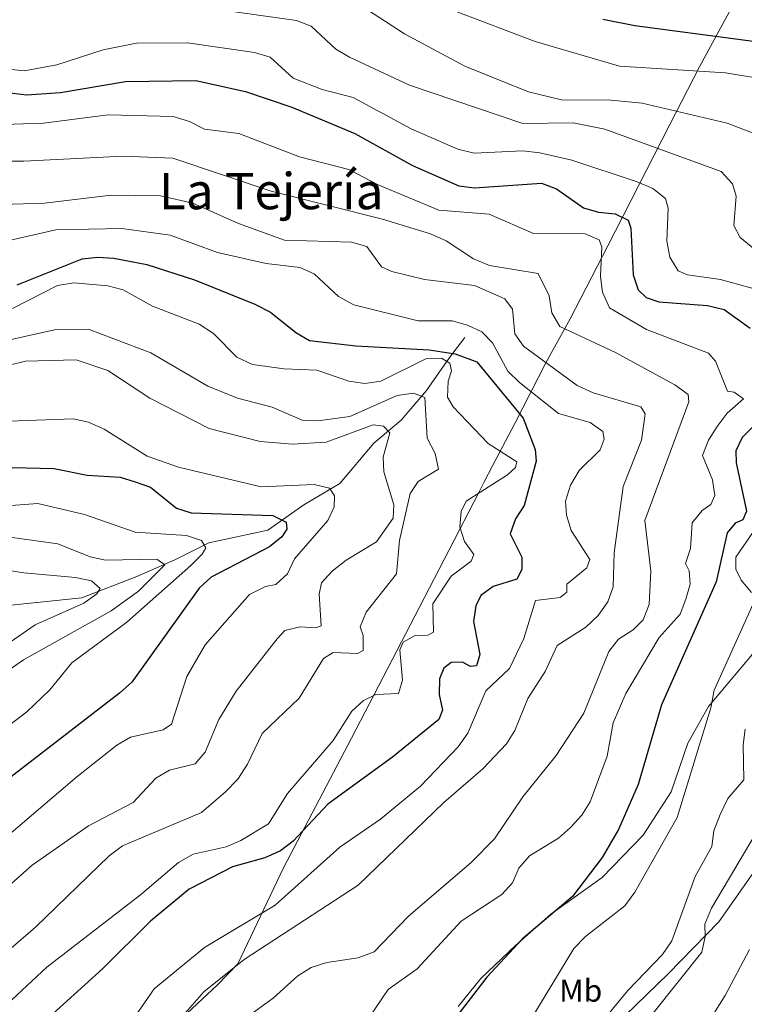
# Model space of a CAD drawing. Units: metres. Extents: x 614309 to 621214, y 4724750 to 4729493.
# Drawn here: x 614677 to 614907, y 4725134 to 4725446 of the extents above; entities that cross this region are included whole.
import ezdxf
from ezdxf.enums import TextEntityAlignment as Align

# ---------------------------------------------------------------- set-up
doc = ezdxf.new("R2010")
doc.units = ezdxf.units.M
doc.header["$MEASUREMENT"] = 0
doc.linetypes.add('DGN Style 3', pattern=[120.33868000000001, 85.95620000000001, -34.38248000000001])
doc.linetypes.add('DGN Style 7', pattern=[171.91240000000002, 77.36058000000001, -34.38248000000001, 25.78686, -34.38248000000001])
for name, color, linetype, lineweight in [('Nivel 1', 7, 'Continuous', 0), ('Nivel 11', 7, 'Continuous', 0), ('Nivel 21', 7, 'Continuous', 0), ('Nivel 32', 7, 'Continuous', 0), ('Nivel 37', 7, 'Continuous', 0), ('Nivel 4', 7, 'Continuous', 0), ('Nivel 45', 7, 'Continuous', 0), ('Nivel 5', 7, 'Continuous', 0)]:
    doc.layers.add(name, color=color, linetype=linetype, lineweight=lineweight)
doc.styles.add('Style-Arial Narrow', font='txt')
doc.styles.add('Style-Times New Roman', font='txt')

msp = doc.modelspace()

# ---------------------------------------------------------------- linework, layer by layer
at = {"layer": 'Nivel 1', "color": 7, "linetype": 'Continuous', "lineweight": 0}
msp.add_polyline3d([(614902.6700000018, 4725449.790000001, 902.82), (614892.5599999987, 4725431.279999999, 895.71), (614882.9699999988, 4725412.5, 888), (614863.3900000006, 4725374.33, 871.01), (614851.4899999984, 4725351.119999999, 866.1800000000001), (614843.8200000003, 4725337.16, 859.97), (614834.0899999999, 4725318.140000001, 848.95), (614826.8999999985, 4725304.52, 843.54), (614824.2399999984, 4725299.49, 844.0600000000001), (614822.5, 4725296.1, 844.9300000000001), (614803.7399999984, 4725259.699999999, 843.23), (614782.1900000013, 4725218.23, 846.21), (614760.629999999, 4725177.15, 851.99), (614746.1099999994, 4725146.66, 859.9200000000001), (614739.6799999997, 4725140.01, 860.34), (614704.2300000004, 4725106.960000001, 856), (614690.8599999994, 4725092.880000001, 855.4), (614670.6799999997, 4725074.550000001, 850.16)], dxfattribs=at)
at = {"layer": 'Nivel 11', "color": 142, "linetype": 'DGN Style 3', "lineweight": 13}
msp.add_polyline3d([(614818.0399999991, 4725345.24, 853.01), (614814.0100000016, 4725339.869999999, 849.76), (614812.3200000003, 4725337.560000001, 844.94), (614805.9699999988, 4725328.460000001, 841.12), (614797.9200000018, 4725319.07, 836.76), (614789.1999999993, 4725311.689999999, 835), (614778.4699999988, 4725298.939999999, 830.96), (614767.0700000003, 4725292.23, 827.88), (614755.6700000018, 4725284.18, 824.74), (614736.8900000006, 4725280.16, 820.34), (614726.1600000001, 4725274.790000001, 817.09), (614714.0899999999, 4725269.42, 815), (614696.6499999985, 4725262.710000001, 810), (614671.1600000001, 4725260.029999999, 805.71)], dxfattribs=at)
at = {"layer": 'Nivel 21', "color": 7, "linetype": 'DGN Style 3', "lineweight": 0}
for points in [[(614786.8500000015, 4725027.540000001, 884.51), (614792.8299999982, 4725032.279999999, 884.77), (614795.6000000015, 4725039.67, 884.77), (614814.4299999997, 4725061.01, 885.03), (614833.6400000006, 4725091.140000001, 884.77), (614851.6700000018, 4725113.74, 885.26), (614882.5799999982, 4725143.49, 888.0600000000001), (614898.6700000018, 4725160, 891.32), (614915.4299999997, 4725184.02, 892.5), (614924.5399999991, 4725195.82, 893.38), (614928.6099999994, 4725200.65, 894.2), (614934.629999999, 4725203.290000001, 894.46), (614938.4800000004, 4725209.439999999, 897.08), (614942.5, 4725217.49, 897.86), (614945.4699999988, 4725221.52, 898.0500000000001), (614956.4699999988, 4725230.77, 898.38), (614967.0700000003, 4725240.98, 901.57), (614980.620000001, 4725247.619999999, 903.36)], [(614911.4699999988, 4725247.439999999, 880.84), (614895.3599999994, 4725228.24, 878.9), (614888.8399999999, 4725216.619999999, 878.57), (614883.5300000012, 4725201.18, 877.96), (614874.5899999999, 4725187.460000001, 876.88), (614861.6700000018, 4725174.060000001, 875.64), (614845.379999999, 4725162.460000001, 875.34), (614834.1999999993, 4725152.5, 874.3000000000001), (614823.1700000018, 4725142.07, 874.3000000000001), (614815.9400000013, 4725133.18, 874.3000000000001)]]:
    msp.add_polyline3d(points, dxfattribs=at)
at = {"layer": 'Nivel 32', "color": 6, "linetype": 'DGN Style 7', "lineweight": 0, "extrusion": (-0.8293804488421601, 0.5586840194666419, 0.0004873099362538939), "elevation": 2129723.622520965, "flags": 128}
msp.add_lwpolyline([(-4262646.640915878, -118.0754967488556), (-4262256.121863537, -150.7855006326936), (-4262114.35822615, -172.8355032508125)], dxfattribs=at)
at = {"layer": 'Nivel 4', "color": 30, "linetype": 'Continuous', "lineweight": 30, "flags": 128}
for points, elevation in [([(614861.8200000003, 4725446.119999999), (614871.9699999988, 4725444.1), (614915.120000001, 4725438.460000001)], 900), ([(614658.370000001, 4725424.67), (614679.1600000001, 4725422.16), (614689.8900000006, 4725422.91), (614710.4800000004, 4725426.369999999), (614732.7699999996, 4725426.73), (614748.5199999996, 4725423.199999999), (614763.2199999988, 4725418.25), (614783.25, 4725409.869999999), (614801.5, 4725399.720000001), (614816.2199999988, 4725393.34), (614821.1799999997, 4725392.66), (614842.4299999997, 4725394.18), (614847.1700000018, 4725392.4), (614855.6600000001, 4725386.369999999), (614860.4699999988, 4725384.99), (614865.7600000016, 4725384.470000001), (614869.879999999, 4725382.380000001), (614870.7699999996, 4725379.859999999), (614871.4400000013, 4725365.119999999), (614873.0100000016, 4725360.369999999), (614875.6000000015, 4725357.890000001), (614879.629999999, 4725356.57), (614895.0199999996, 4725355.41), (614900.3500000015, 4725354.060000001), (614908.5599999987, 4725348.18)], 875), ([(614676.1999999993, 4725361.98), (614696.7600000016, 4725370.189999999), (614701.7399999984, 4725370.720000001), (614706.8399999999, 4725370.4), (614717.3000000007, 4725368.34), (614732.370000001, 4725363.49), (614751.4800000004, 4725355.84), (614756.4499999993, 4725353.24), (614764.4600000009, 4725346.77), (614768.8399999999, 4725344.32), (614783.5300000012, 4725342.609999999), (614806.7699999996, 4725341.33), (614815.0500000007, 4725340.040000001), (614821.8399999999, 4725337.560000001), (614836.5700000003, 4725319.65), (614840.4299999997, 4725309.74), (614840.6799999997, 4725305.98), (614836.8599999994, 4725292.02), (614834.1099999994, 4725287.74), (614832.4100000001, 4725283.01), (614836.120000001, 4725275.58), (614836.1999999993, 4725271.720000001), (614834.5500000007, 4725268.59), (614827.0700000003, 4725266.290000001), (614823.1600000001, 4725263.470000001), (614821.5399999991, 4725260.199999999), (614820.8500000015, 4725255.24), (614822.8200000003, 4725244.76), (614821.8000000007, 4725241.189999999), (614819.9100000001, 4725240.939999999), (614817.3500000015, 4725242.32), (614813.7600000016, 4725242.25), (614811.4100000001, 4725240.369999999), (614810.0399999991, 4725237.07), (614809.8999999985, 4725232.08), (614811.0199999996, 4725227.08), (614809.8200000003, 4725224.1), (614795.1400000006, 4725212.16), (614774.6000000015, 4725197.26), (614763.6400000006, 4725185.52), (614759.629999999, 4725182.529999999), (614754.629999999, 4725180.27), (614744.4100000001, 4725177.41), (614730.6799999997, 4725170.34), (614718.4800000004, 4725160.24), (614703.2600000016, 4725145.119999999), (614684.0500000007, 4725127.710000001)], 850), ([(614913.2800000012, 4725320.790000001), (614905.9800000004, 4725313.540000001), (614903.9600000009, 4725309.35), (614904.120000001, 4725305.49), (614907.3900000006, 4725290.23), (614906.1799999997, 4725287.390000001), (614903.8200000003, 4725286.359999999), (614901.2800000012, 4725283.279999999), (614897.7399999984, 4725267.810000001), (614880.4899999984, 4725228.779999999), (614873.0799999982, 4725203.529999999), (614866.8399999999, 4725189.27), (614861.620000001, 4725180.369999999), (614852.2399999984, 4725168.01), (614836.3200000003, 4725154.550000001), (614825.0100000016, 4725142.48), (614812.6900000013, 4725126.390000001)], 875), ([(614643.2399999984, 4725304.800000001), (614687.9100000001, 4725303.710000001), (614698.3900000006, 4725301.6), (614708.7800000012, 4725300.91), (614713.5799999982, 4725299.51), (614718.4299999997, 4725297.74), (614726.6600000001, 4725291.16), (614731.3000000007, 4725289.609999999), (614757.1799999997, 4725288.85), (614761.4499999993, 4725286.689999999), (614761.6400000006, 4725284.52), (614760.0399999991, 4725282.02), (614756.1600000001, 4725278.859999999), (614737.6700000018, 4725269.210000001), (614733.879999999, 4725265.76), (614712.5100000016, 4725235.960000001), (614708.6400000006, 4725232.51), (614666.7100000009, 4725200.300000001)], 825)]:
    msp.add_lwpolyline(points, dxfattribs=dict(at, elevation=elevation))
at = {"layer": 'Nivel 5', "color": 30, "linetype": 'Continuous', "lineweight": 0, "flags": 128}
for points, elevation in [([(614781.2199999988, 4725453.109999999), (614798.9100000001, 4725441.529999999), (614818.0899999999, 4725431.220000001), (614838.2199999988, 4725423.140000001), (614848.75, 4725420.619999999), (614864.3599999994, 4725420.460000001), (614874.3000000007, 4725419.51), (614901.2800000012, 4725413.15), (614911.1999999993, 4725409.35)], 890), ([(614552.8599999994, 4725451.859999999), (614565.0300000012, 4725441.869999999), (614603.0599999987, 4725395.390000001), (614611.3299999982, 4725388.460000001), (614615.9200000018, 4725385.890000001), (614635.7300000004, 4725378.43), (614646.6099999994, 4725376.050000001), (614656.6000000015, 4725375.140000001), (614667.3599999994, 4725375.359999999), (614672.620000001, 4725375.75), (614688.4400000013, 4725379.390000001), (614709.3099999987, 4725379.76), (614724.6799999997, 4725377.689999999), (614739.6600000001, 4725372.220000001), (614755.1099999994, 4725368.74), (614765.8000000007, 4725367.449999999), (614770.370000001, 4725365.4), (614778.0300000012, 4725358.27), (614782.8900000006, 4725355.640000001), (614803.2699999996, 4725350.540000001), (614814.0399999991, 4725350.470000001), (614818.9200000018, 4725349.17)], 855), ([(614727.0500000007, 4725450.960000001), (614764.6999999993, 4725445.699999999), (614769.379999999, 4725443.880000001), (614777.1999999993, 4725436.619999999), (614781.5, 4725434.07), (614800.5500000007, 4725425.210000001), (614836.4299999997, 4725413.050000001), (614852.4200000018, 4725413.25), (614862.4699999988, 4725411.32), (614899.3099999987, 4725397.859999999), (614902.9499999993, 4725393.92), (614904.0899999999, 4725390.01), (614903.3299999982, 4725380.710000001), (614905.3399999999, 4725376.960000001), (614913.5700000003, 4725370.24)], 885), ([(614815.3299999982, 4725448.529999999), (614840.3900000006, 4725439.09), (614867.1400000006, 4725431.26), (614900.7600000016, 4725429.16), (614911.6000000015, 4725427.290000001)], 895), ([(614673.4299999997, 4725430.290000001), (614678.3999999985, 4725429.75), (614688.6999999993, 4725431.630000001), (614703.4600000009, 4725436.4), (614714.0300000012, 4725438.52), (614730.1900000013, 4725438.699999999), (614751.4200000018, 4725435.59), (614756.370000001, 4725434.140000001), (614763.6799999997, 4725427.48), (614772.8999999985, 4725423.880000001), (614782.7199999988, 4725421.27), (614801.0700000003, 4725411.390000001), (614815.8299999982, 4725404.890000001), (614821.0599999987, 4725403.66), (614836.379999999, 4725404.41), (614841.8599999994, 4725403.82), (614852.0500000007, 4725401.43), (614872.7100000009, 4725394.550000001), (614877.7399999984, 4725392.48), (614881.6799999997, 4725389.26), (614882.5799999982, 4725386.26), (614882.1700000018, 4725375.77), (614883.120000001, 4725370.66), (614885.7100000009, 4725366.380000001), (614888.6499999985, 4725365.08), (614899.120000001, 4725363.59), (614914.5, 4725359.439999999)], 880), ([(614668.5300000012, 4725412.65), (614684.5500000007, 4725413.130000001), (614704.9800000004, 4725415.869999999), (614725.6600000001, 4725415.34), (614730.8099999987, 4725413.720000001), (614735.5300000012, 4725411.32), (614746.4100000001, 4725409.859999999), (614765.6400000006, 4725402.470000001), (614781.3099999987, 4725398.5), (614790.620000001, 4725393.640000001), (614809.8900000006, 4725385.630000001), (614825.8299999982, 4725384.32), (614839.8500000015, 4725378.210000001), (614856.2600000016, 4725378.08), (614860.6499999985, 4725376.199999999), (614861.4800000004, 4725373.970000001), (614861.1099999994, 4725364.540000001), (614861.6900000013, 4725359.57), (614863.9200000018, 4725354.689999999), (614875.6900000013, 4725347.82), (614895.3599999994, 4725340.300000001), (614897.5300000012, 4725337.68), (614901.379999999, 4725328.199999999), (614903.5, 4725327.890000001), (614906.4299999997, 4725325.779999999), (614901.3000000007, 4725321.220000001), (614898.0500000007, 4725317.07), (614895.370000001, 4725312.689999999), (614893.3900000006, 4725307.800000001), (614896.5599999987, 4725300.119999999), (614897.370000001, 4725295.140000001), (614896.0899999999, 4725292.310000001), (614893.3200000003, 4725290.42), (614890.1799999997, 4725286.529999999), (614889.6400000006, 4725278.32), (614888.0599999987, 4725273.560000001), (614889.2300000004, 4725271.279999999), (614889.5199999996, 4725267.07), (614888.1499999985, 4725262.26), (614886.3900000006, 4725257.57), (614879.6900000013, 4725250.130000001), (614869.0899999999, 4725232.4), (614865.0799999982, 4725223.08), (614863.2600000016, 4725212.460000001), (614857.8000000007, 4725198.07), (614855.1400000006, 4725193.800000001), (614851.5700000003, 4725189.859999999), (614847.8200000003, 4725186.550000001), (614838.6099999994, 4725180.869999999), (614835.25, 4725177), (614833.1700000018, 4725172.390000001), (614829.7899999991, 4725168.699999999), (614816.9400000013, 4725160.220000001), (614802.9299999997, 4725145.08), (614793.7399999984, 4725138.58), (614788.0100000016, 4725130.029999999)], 870), ([(614655.6700000018, 4725401.140000001), (614678.2600000016, 4725401.18), (614709.6499999985, 4725402.75), (614725.5199999996, 4725402.109999999), (614756.7100000009, 4725391.65), (614792, 4725382.790000001), (614807.1999999993, 4725378.140000001), (614812.1499999985, 4725375.880000001), (614820.8000000007, 4725370.220000001), (614825.9600000009, 4725368.040000001), (614841.2899999991, 4725365.560000001), (614844.7899999991, 4725358.48), (614845.6799999997, 4725353.029999999), (614848.2199999988, 4725348.73), (614865.8299999982, 4725340.52), (614884.6799999997, 4725330.23), (614888.8900000006, 4725327.16), (614889.1499999985, 4725324.84), (614875.1799999997, 4725287.189999999), (614877.0599999987, 4725271.23), (614876.5799999982, 4725260.6), (614874.5799999982, 4725255.710000001), (614871.4800000004, 4725252.550000001), (614866.8299999982, 4725249.640000001), (614863.6999999993, 4725245.74), (614855.8500000015, 4725226.119999999), (614847.0799999982, 4725212.67), (614836.4600000009, 4725199.65), (614827.5300000012, 4725186.25), (614820.25, 4725178.939999999), (614800.1400000006, 4725161.630000001), (614789.370000001, 4725150.460000001), (614784.2699999996, 4725148.58), (614774.3000000007, 4725147.1), (614769.4100000001, 4725145.52), (614765.129999999, 4725142.92), (614757.3099999987, 4725135.82), (614748.5199999996, 4725129.4)], 865), ([(614657.870000001, 4725386.99), (614684.8500000015, 4725387.82), (614705.9600000009, 4725390.4), (614721.629999999, 4725390.16), (614731.879999999, 4725387.85), (614746.3599999994, 4725381.33), (614760.9299999997, 4725376.119999999), (614782.1900000013, 4725375.48), (614787, 4725374.1), (614791.6400000006, 4725367.59), (614794.9699999988, 4725366.119999999), (614805.2899999991, 4725363.59), (614821.1499999985, 4725361.76), (614830.7199999988, 4725357.449999999), (614833.25, 4725354.199999999), (614833.9800000004, 4725346.439999999), (614836.6600000001, 4725342.460000001), (614853.6999999993, 4725330.040000001), (614858.7699999996, 4725327.74), (614873.8900000006, 4725323.26), (614875.2899999991, 4725320.99), (614874.129999999, 4725312.67), (614868.3200000003, 4725297.99), (614865.4200000018, 4725277), (614865.120000001, 4725266.15), (614863.4100000001, 4725261.460000001), (614860.3599999994, 4725257.119999999), (614856.5, 4725253.380000001), (614847.379999999, 4725247.640000001), (614843.5300000012, 4725239.35), (614838.0899999999, 4725230.75), (614833.9600000009, 4725220.640000001), (614831.2600000016, 4725216.43), (614823.7600000016, 4725208.49), (614811.379999999, 4725197.810000001), (614784.3000000007, 4725171.65), (614748.1600000001, 4725148.08), (614735.3099999987, 4725137.790000001), (614728.6499999985, 4725130.199999999)], 860), ([(614674.6499999985, 4725354.470000001), (614688.9800000004, 4725361.73), (614694.0899999999, 4725362.609999999), (614704.9400000013, 4725361.640000001), (614709.7600000016, 4725360.33), (614719.0700000003, 4725355.210000001), (614733.8999999985, 4725349.439999999), (614738.3999999985, 4725346.49), (614745.8399999999, 4725338.960000001), (614750.8099999987, 4725336.67), (614760.7899999991, 4725335.279999999), (614771.2100000009, 4725334.859999999), (614781.3599999994, 4725331.34), (614786.370000001, 4725330.6), (614791.4100000001, 4725331.34), (614805.7399999984, 4725338.460000001), (614810.7300000004, 4725338.699999999), (614813.3599999994, 4725337.140000001), (614813.9100000001, 4725334.619999999), (614812.7800000012, 4725331.369999999), (614812.5399999991, 4725326.369999999), (614814.4299999997, 4725323.24), (614825.4499999993, 4725311.65), (614834.5500000007, 4725305.810000001), (614834.1000000015, 4725303.98), (614831.6099999994, 4725301.74), (614818.5, 4725293.380000001), (614816.879999999, 4725290.119999999), (614816.5, 4725285.26), (614818, 4725280.58), (614820.9699999988, 4725276.42), (614820.1000000015, 4725274.369999999), (614813.8000000007, 4725269.52), (614807.9200000018, 4725260.83), (614808.1999999993, 4725251.83), (614806.3200000003, 4725250.880000001), (614802.3200000003, 4725250.720000001), (614798.4899999984, 4725248.67), (614797.4899999984, 4725246.189999999), (614798.3299999982, 4725236.58), (614797.0100000016, 4725232.4), (614789.8399999999, 4725232.109999999), (614785.9499999993, 4725230.199999999), (614782.2699999996, 4725226.810000001), (614776.2899999991, 4725217.43), (614761.8200000003, 4725200.710000001), (614755.8399999999, 4725191.040000001), (614747.0199999996, 4725185.73), (614742.4100000001, 4725183.800000001), (614732, 4725181.4), (614727.2800000012, 4725178.84), (614715.2899999991, 4725168.560000001), (614685.6000000015, 4725145.609999999), (614669.5700000003, 4725130.790000001)], 845), ([(614651, 4725339.42), (614687.9600000009, 4725347.640000001), (614698.9299999997, 4725347.800000001), (614718.5599999987, 4725340.34), (614736.5700000003, 4725329.83), (614745.9899999984, 4725326.040000001), (614757.0199999996, 4725323.16), (614766.5300000012, 4725319.07), (614771.5199999996, 4725318.82), (614781.6400000006, 4725320.17), (614796.6000000015, 4725326.800000001), (614801.8500000015, 4725327.540000001), (614805.3999999985, 4725326.210000001), (614806.129999999, 4725313.300000001), (614808.7199999988, 4725308.43), (614809.7899999991, 4725303.51), (614803.2800000012, 4725299.6), (614800.7600000016, 4725295.82), (614797.3599999994, 4725280.869999999), (614796.4299999997, 4725270.26), (614786.7899999991, 4725258.119999999), (614784.870000001, 4725253.48), (614785.8900000006, 4725250.790000001), (614785.8500000015, 4725246.01), (614784.0399999991, 4725245.060000001), (614776.3000000007, 4725245.33), (614773.25, 4725243.43), (614765.5300000012, 4725230.91), (614753.7899999991, 4725219.68), (614749.2100000009, 4725209.949999999), (614746.0799999982, 4725205.25), (614742.2300000004, 4725201.16), (614734.5599999987, 4725194.6), (614709.5300000012, 4725184.08), (614705.2899999991, 4725180.91), (614681.9299999997, 4725158.279999999), (614657.1099999994, 4725136.939999999)], 840), ([(614818.9200000018, 4725349.17), (614823.4400000013, 4725347.060000001), (614826.8399999999, 4725343.5), (614831.7600000016, 4725334.52), (614835.379999999, 4725330.970000001), (614847.75, 4725321.17), (614857.8099999987, 4725318.279999999), (614861.870000001, 4725315.48), (614862.2800000012, 4725313.029999999), (614861.0100000016, 4725309.630000001), (614854.3299999982, 4725303.09), (614851.620000001, 4725298.4), (614849.9699999988, 4725293.369999999), (614850.3399999999, 4725288.880000001), (614851.8299999982, 4725284.1), (614857.6700000018, 4725274.83), (614856.8099999987, 4725272.210000001), (614850.4499999993, 4725267.02), (614850.4299999997, 4725264.49), (614848.3599999994, 4725262.83), (614840.4400000013, 4725261.82), (614836.7600000016, 4725249.83), (614832.2600000016, 4725240.26), (614824.7699999996, 4725233.25), (614819.0199999996, 4725219.82), (614816.0100000016, 4725215.52), (614804, 4725202.98), (614791.3500000015, 4725192.52), (614778.4200000018, 4725183.640000001), (614757.9699999988, 4725165.25), (614735.5399999991, 4725151.84), (614719.6099999994, 4725138.779999999), (614713.5100000016, 4725129.82)], 855), ([(614672.8099999987, 4725336.279999999), (614678.8000000007, 4725337.689999999), (614694.879999999, 4725338.17), (614704.879999999, 4725334.76), (614718.1999999993, 4725326), (614737.0700000003, 4725316.359999999), (614753.2199999988, 4725312.26), (614763.4299999997, 4725311.42), (614774.1700000018, 4725312), (614789.0300000012, 4725317.58), (614792.3399999999, 4725317.09), (614794.3500000015, 4725315.02), (614792.1900000013, 4725307.32), (614792.4299999997, 4725302.609999999), (614795.5399999991, 4725292.199999999), (614795.3399999999, 4725287.91), (614790.0700000003, 4725280.42), (614780.5100000016, 4725274.66), (614776.0100000016, 4725271.189999999), (614772.6600000001, 4725267.49), (614771.879999999, 4725263.859999999), (614772.5799999982, 4725253.83), (614770.7699999996, 4725253.23), (614765.9100000001, 4725253.48), (614761.0399999991, 4725252.34), (614758.5399999991, 4725249.74), (614745.6000000015, 4725233.15), (614740.1000000015, 4725224.18), (614735.7399999984, 4725213.76), (614732.5899999999, 4725210.029999999), (614724.3999999985, 4725208.1), (614720.129999999, 4725205.5), (614712.879999999, 4725197.84), (614698.7899999991, 4725190.449999999), (614680.8900000006, 4725177.970000001), (614660.120000001, 4725159.58)], 835), ([(614667.7199999988, 4725318.5), (614693.9299999997, 4725319.4), (614698.8200000003, 4725318.359999999), (614703.7199999988, 4725316.199999999), (614717.3200000003, 4725307.58), (614727.2899999991, 4725304.08), (614753.5300000012, 4725297.91), (614770.3599999994, 4725298.58), (614775.1900000013, 4725297.43), (614776.7600000016, 4725295.060000001), (614776.6900000013, 4725291.550000001), (614774.6799999997, 4725287.220000001), (614764.1000000015, 4725275.109999999), (614761.8200000003, 4725270.290000001), (614758.1400000006, 4725266.890000001), (614754.870000001, 4725266.27), (614749.7899999991, 4725263.779999999), (614735.7699999996, 4725247.810000001), (614729.9499999993, 4725237.77), (614725.0700000003, 4725222.619999999), (614722.4299999997, 4725220.880000001), (614712.0799999982, 4725218.48), (614707.75, 4725215.98), (614695.0799999982, 4725205.949999999), (614661.8500000015, 4725177.75)], 830), ([(614671.4200000018, 4725291.779999999), (614682.7199999988, 4725292.65), (614697.5399999991, 4725289.130000001), (614713.5599999987, 4725283.52), (614729.8200000003, 4725282.460000001), (614734.5599999987, 4725280.880000001), (614735.9499999993, 4725278.58), (614734.8000000007, 4725276.52), (614731.2600000016, 4725272.970000001), (614710.9600000009, 4725255.01), (614693.4899999984, 4725242.109999999), (614686.4899999984, 4725233.540000001), (614679.25, 4725226.540000001), (614658.0300000012, 4725210.380000001)], 820), ([(614662.2600000016, 4725283.52), (614689.0399999991, 4725279.779999999), (614699.2600000016, 4725275.66), (614704.1600000001, 4725274.640000001), (614720.4400000013, 4725274.91), (614722.9299999997, 4725273.130000001), (614714.6000000015, 4725264.779999999), (614705.9499999993, 4725258.57), (614678.1999999993, 4725243.050000001), (614664.3000000007, 4725233.439999999)], 815), ([(614909.8299999982, 4725284.050000001), (614904.0399999991, 4725275.560000001), (614903.9699999988, 4725271.84), (614905.7300000004, 4725268.290000001), (614908.9800000004, 4725264.35)], 880), ([(614657.5399999991, 4725273.880000001), (614678.2800000012, 4725270.619999999), (614694.6000000015, 4725269.16), (614699.6900000013, 4725268.08), (614702.4800000004, 4725265.67), (614701.3900000006, 4725263.960000001), (614697.3200000003, 4725261.050000001), (614681.8399999999, 4725254.130000001), (614659.9499999993, 4725238.98)], 810), ([(614909.4800000004, 4725260.84), (614897.0899999999, 4725233.43), (614896.0399999991, 4725227.869999999), (614885.3599999994, 4725193.060000001)], 880), ([(614907.0100000016, 4725221.07), (614906.3399999999, 4725216.109999999), (614906.5700000003, 4725204.960000001), (614901.4699999988, 4725199.07), (614899.0799999982, 4725194.040000001), (614897, 4725188.869999999), (614896.4200000018, 4725183.890000001), (614891.120000001, 4725174.34), (614883.6700000018, 4725154.01), (614880.8099999987, 4725149.66), (614869.7300000004, 4725138.25), (614859.9400000013, 4725126.23)], 885), ([(614919.2199999988, 4725203.029999999), (614896.3200000003, 4725164.33), (614894.1799999997, 4725159.290000001), (614894.3299999982, 4725155.290000001), (614893.2399999984, 4725150.41), (614877.8099999987, 4725131.07)], 890), ([(614885.3599999994, 4725193.060000001), (614871.9600000009, 4725169.369999999), (614868.8200000003, 4725165.01), (614856.3000000007, 4725155.359999999), (614852.6799999997, 4725151.529999999), (614838.6600000001, 4725128.51)], 880), ([(614908.3299999982, 4725151.26), (614900.629999999, 4725136.65), (614885.6900000013, 4725112.92)], 895)]:
    msp.add_lwpolyline(points, dxfattribs=dict(at, elevation=elevation))

# ---------------------------------------------------------------- texts
at = {"layer": 'Nivel 37', "color": 92, "linetype": 'Continuous', "lineweight": 0, "style": 'Style-Arial Narrow'}
msp.add_text('Mb', height=6.99996, dxfattribs=at).set_placement((614854.8248305842, 4725138.179979999, 882.27), align=Align.MIDDLE_CENTER)
at = {"layer": 'Nivel 45', "color": 7, "linetype": 'Continuous', "lineweight": 0, "style": 'Style-Times New Roman'}
msp.add_text('La Tejería', height=11.49996, dxfattribs=at).set_placement((614756.7049109936, 4725391.649979999, 865), align=Align.MIDDLE_CENTER)

doc.saveas('drawing.dxf')
